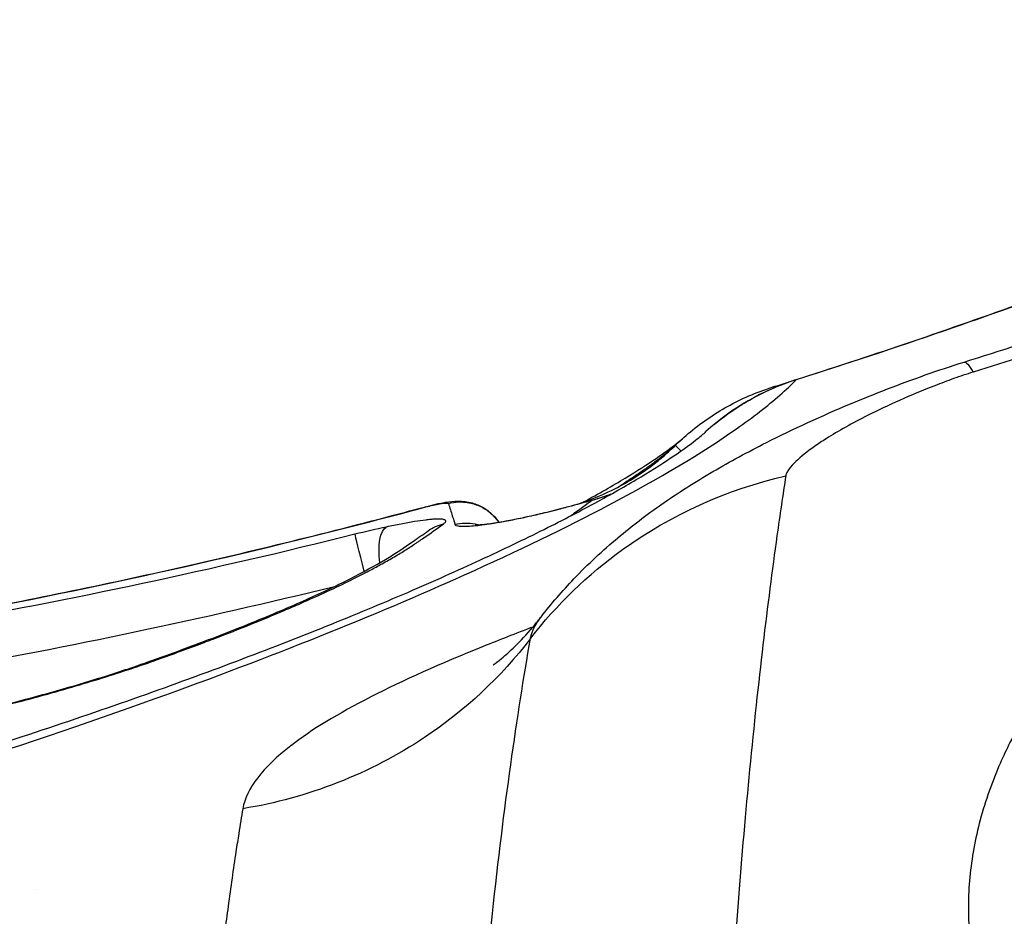
# Model space of a CAD drawing. Units: millimetres. Extents: x 2861 to 20057, y 1423 to 4316.
# Drawn here: x 17533 to 17619, y 3219 to 3297 of the extents above; entities that cross this region are included whole.
import ezdxf

# ---------------------------------------------------------------- set-up
doc = ezdxf.new("R2010")
doc.units = ezdxf.units.MM
doc.styles.get("Standard").update_dxf_attribs({"font": 'arial.ttf'})
doc.dimstyles.new('ISO-25', dxfattribs={"dimtxt": 2.5, "dimasz": 2.5, "dimexe": 1.25, "dimexo": 0.625, "dimtad": 1, "dimtxsty": 'Standard', "dimcen": 2.5, "dimadec": 0, "dimazin": 0, "dimtfac": 1, "dimtmove": 0, "dimatfit": 3, "dimfxl": 1, "dimarcsym": 0})

# ---------------------------------------------------------------- blocks, each defined once
blk = doc.blocks.new('*D5')
at = {"color": 0, "lineweight": -2, "transparency": 16777216}
for p, q in [((17432.302, 3956.046), (17381.052, 3956.046)), ((17382.302, 3856.046), (17382.302, 1608.017)), ((17432.302, 1508.017), (17381.052, 1508.017))]:
    blk.add_line(p, q, dxfattribs=at)
at = {"color": 0, "transparency": 16777216}
for points in [[(17365.635, 3856.046), (17398.968, 3856.046), (17382.302, 3956.046)], [(17365.635, 1608.017), (17398.968, 1608.017), (17382.302, 1508.017)]]:
    blk.add_solid(points, dxfattribs=at)
at = {"layer": 'Defpoints', "color": 0, "transparency": 16777216}
for p in [(18635.494, 3956.046), (17382.302, 1508.017), (19012.728, 1508.017)]:
    blk.add_point(p, dxfattribs=at)
at = {"color": 0, "transparency": 16777216, "insert": (17230.187, 2732.031), "char_height": 200, "attachment_point": 5, "rotation": 90}
blk.add_mtext('245', dxfattribs=at)
blk = doc.blocks.new('*D6')
at = {"color": 0, "lineweight": -2, "transparency": 16777216}
for p, q in [((17427.608, 3954.835), (17427.608, 4006.085)), ((19687.623, 3954.835), (19687.623, 4006.085)), ((17527.608, 4004.835), (19587.623, 4004.835))]:
    blk.add_line(p, q, dxfattribs=at)
at = {"color": 0, "transparency": 16777216}
for points in [[(17527.608, 4021.502), (17527.608, 3988.169), (17427.608, 4004.835)], [(19587.623, 4021.502), (19587.623, 3988.169), (19687.623, 4004.835)]]:
    blk.add_solid(points, dxfattribs=at)
at = {"layer": 'Defpoints', "color": 0, "transparency": 16777216}
for p in [(19687.623, 4004.835), (19687.623, 2789.728), (17427.608, 2782.409)]:
    blk.add_point(p, dxfattribs=at)
at = {"color": 0, "transparency": 16777216, "insert": (18557.615, 4156.95), "char_height": 200, "attachment_point": 5}
blk.add_mtext('225', dxfattribs=at)
blk = doc.blocks.new('*D21')
at = {"color": 0, "lineweight": -2, "transparency": 16777216}
for p, q in [((19827.08, 3240.634), (19878.33, 3240.634)), ((19877.08, 1588.05), (19877.08, 3160.634)), ((19827.08, 1508.05), (19878.33, 1508.05))]:
    blk.add_line(p, q, dxfattribs=at)
at = {"color": 0, "transparency": 16777216}
for points in [[(19863.747, 3160.634), (19890.413, 3160.634), (19877.08, 3240.634)], [(19863.747, 1588.05), (19890.413, 1588.05), (19877.08, 1508.05)]]:
    blk.add_solid(points, dxfattribs=at)
at = {"layer": 'Defpoints', "color": 0, "transparency": 16777216}
for p in [(17412.097, 3240.634), (19877.08, 3240.634), (17895.863, 1508.05)]:
    blk.add_point(p, dxfattribs=at)
at = {"color": 0, "transparency": 16777216, "insert": (19978.349, 2374.342), "char_height": 120, "attachment_point": 5, "rotation": 90}
blk.add_mtext('175', dxfattribs=at)

msp = doc.modelspace()

# ---------------------------------------------------------------- linework, layer by layer
at = {"extrusion": (2.22045e-16, 1, -2.22045e-16)}
for p, q in [((17577.893, 3243.915), (17577.893, 3243.916)), ((17572.286, 3241.694), (17572.286, 3241.694)), ((17573.32, 3238.031), (17573.321, 3238.028)), ((17534.778, 3221.098), (17534.778, 3221.098))]:
    msp.add_line(p, q, dxfattribs=at)
at = {"extrusion": (-3.69779e-32, -2.22045e-16, -1)}
msp.add_ellipse((17441.599, 3769.703), major_axis=(138.778, -515.452), ratio=0.999997, start_param=-0.005533, end_param=-0.001578, dxfattribs=at)
at = {"extrusion": (-5.54668e-32, -2.22045e-16, -1)}
msp.add_ellipse((17566.275, 3248.855), major_axis=(-0.839, 3.911), ratio=0.35151, start_param=-1.305633, end_param=-0.111419, dxfattribs=at)
at = {"extrusion": (-7.39557e-32, -2.22045e-16, -1)}
for centre, major_axis, ratio, end_param in [((17571.273, 3249.125), (-2.324, 3.256), 0.961589, 0.3802), ((17549.994, 3238.682), (-1.402, 3.746), 0.846454, 0.208081)]:
    msp.add_ellipse(centre, major_axis=major_axis, ratio=ratio, start_param=0, end_param=end_param, dxfattribs=at)
msp.add_ellipse((17563.534, 3248.215), major_axis=(-0.973, 3.88), ratio=0.000015, start_param=-1.407763, end_param=-0.102695)
at = {"extrusion": (-1.10934e-31, -2.22045e-16, -1)}
msp.add_ellipse((17546.017, 3237.231), major_axis=(-1.34, 3.769), ratio=0.822935, start_param=0, end_param=0.204564, dxfattribs=at)
for points, knots in [([(17601.021, 3265.568), (17604.198, 3266.576), (17607.366, 3267.614), (17617.053, 3270.891), (17623.54, 3273.23), (17636.402, 3278.157), (17642.781, 3280.746), (17655.418, 3286.171), (17661.679, 3289.007), (17674.079, 3294.923), (17680.221, 3298.004), (17692.375, 3304.405), (17698.39, 3307.727), (17710.263, 3314.598), (17716.126, 3318.148), (17727.693, 3325.471), (17733.4, 3329.246), (17744.661, 3337.019), (17750.217, 3341.02), (17761.173, 3349.242), (17766.575, 3353.467), (17777.185, 3362.113), (17782.396, 3366.535), (17792.643, 3375.586), (17797.68, 3380.217), (17807.567, 3389.675), (17812.418, 3394.504), (17821.924, 3404.351), (17826.58, 3409.371), (17835.672, 3419.576), (17840.111, 3424.762), (17848.791, 3435.319), (17853.032, 3440.692), (17861.288, 3451.593), (17865.305, 3457.121), (17873.12, 3468.34), (17876.921, 3474.032), (17884.299, 3485.57), (17887.877, 3491.42), (17894.794, 3503.249), (17898.134, 3509.232), (17904.574, 3521.323), (17907.675, 3527.435), (17913.636, 3539.782), (17916.496, 3546.021), (17921.971, 3558.611), (17924.587, 3564.965), (17929.574, 3577.79), (17931.944, 3584.263), (17936.324, 3597.003), (17938.345, 3603.27), (17940.248, 3609.571)], [0.000002, 0.000002, 0.000002, 0.000002, 10.000437, 10.000437, 30.678385, 30.678385, 51.322062, 51.322062, 71.934365, 71.934365, 92.540729, 92.540729, 113.144046, 113.144046, 133.695859, 133.695859, 154.216147, 154.216147, 174.746674, 174.746674, 195.310804, 195.310804, 215.806425, 215.806425, 236.32579, 236.32579, 256.854031, 256.854031, 277.385443, 277.385443, 297.857587, 297.857587, 318.385338, 318.385338, 338.879146, 338.879146, 359.403546, 359.403546, 379.96576, 379.96576, 400.513388, 400.513388, 421.064628, 421.064628, 441.645936, 441.645936, 462.253097, 462.253097, 482.924863, 482.924863, 502.670637, 502.670637, 502.670637, 502.670637]), ([(17940.272, 3609.563), (17938.993, 3605.322), (17937.659, 3601.092), (17936.27, 3596.876), (17930.203, 3578.469), (17923.072, 3560.316), (17914.94, 3542.593), (17914.693, 3542.054), (17914.444, 3541.515), (17914.195, 3540.976), (17908.352, 3528.358), (17901.994, 3515.962), (17895.154, 3503.852), (17892.953, 3499.956), (17890.703, 3496.089), (17888.403, 3492.254), (17884.773, 3486.202), (17881.024, 3480.229), (17877.154, 3474.338), (17862.465, 3451.976), (17846.184, 3430.939), (17828.266, 3411.164), (17826.85, 3409.601), (17825.423, 3408.047), (17823.987, 3406.501), (17817.285, 3399.287), (17810.369, 3392.259), (17803.256, 3385.434), (17789.214, 3371.959), (17774.405, 3359.278), (17758.973, 3347.512), (17755.381, 3344.773), (17751.754, 3342.081), (17748.098, 3339.442), (17731.459, 3327.428), (17714.081, 3316.389), (17696.04, 3306.399), (17691.367, 3303.811), (17686.653, 3301.296), (17681.9, 3298.852), (17668.421, 3291.922), (17654.634, 3285.581), (17640.617, 3279.862), (17637.097, 3278.425), (17633.562, 3277.028), (17630.014, 3275.67), (17628.447, 3275.07), (17626.877, 3274.478), (17625.306, 3273.893), (17621.538, 3272.493), (17617.756, 3271.137), (17613.962, 3269.825), (17609.666, 3268.34), (17605.355, 3266.912), (17601.029, 3265.542)], [0, 0, 0, 0, 0.026552, 0.026552, 0.026552, 0.142478, 0.142478, 0.142478, 0.146006, 0.146006, 0.146006, 0.228672, 0.228672, 0.228672, 0.255269, 0.255269, 0.255269, 0.297239, 0.297239, 0.297239, 0.456566, 0.456566, 0.456566, 0.469161, 0.469161, 0.469161, 0.527926, 0.527926, 0.527926, 0.643944, 0.643944, 0.643944, 0.670953, 0.670953, 0.670953, 0.793895, 0.793895, 0.793895, 0.825746, 0.825746, 0.825746, 0.916076, 0.916076, 0.916076, 0.938766, 0.938766, 0.938766, 0.948786, 0.948786, 0.948786, 0.972805, 0.972805, 0.972805, 1, 1, 1, 1]), ([(17615.67, 3267.095), (17618.848, 3268.085), (17622.017, 3269.103), (17631.993, 3272.404), (17638.768, 3274.791), (17652.105, 3279.791), (17658.672, 3282.401), (17668.316, 3286.466), (17671.438, 3287.819), (17674.547, 3289.203)], [0, 0, 0, 0, 10.000367, 10.000367, 31.572454, 31.572454, 52.789794, 52.789794, 63.008125, 63.008125, 63.008125, 63.008125]), ([(17578.783, 3244.858), (17579.688, 3246.022), (17580.645, 3247.129), (17582.88, 3249.476), (17584.169, 3250.672), (17586.694, 3252.794), (17587.962, 3253.759), (17590.74, 3255.7), (17592.231, 3256.639), (17595.28, 3258.426), (17596.838, 3259.269), (17600.796, 3261.27), (17603.246, 3262.393), (17607.892, 3264.34), (17610.059, 3265.183), (17613.395, 3266.359), (17614.529, 3266.739), (17615.671, 3267.095)], [0, 0, 0, 0, 4.481426, 4.481426, 9.924242, 9.924242, 14.970421, 14.970421, 20.941046, 20.941046, 26.852407, 26.852407, 35.652981, 35.652981, 42.778631, 42.778631, 46.367356, 46.367356, 46.367356, 46.367356]), ([(17616.448, 3266.216), (17616.161, 3266.126), (17615.592, 3265.94), (17614.467, 3265.549), (17612.558, 3264.833), (17609.999, 3263.76), (17606.737, 3262.212), (17604.299, 3260.853), (17602.275, 3259.509), (17601.156, 3258.626), (17600.472, 3257.876), (17600.243, 3257.518), (17600.178, 3257.371), (17600.144, 3257.275), (17600.131, 3257.227), (17600.124, 3257.181)], [-1, -1, -1, -1, -0.964286, -0.928571, -0.857143, -0.714286, -0.571429, -0.357143, -0.285714, -0.142857, -0.071429, -0.035714, -0.017857, -0.017857, 0, 0, 0, 0]), ([(17461.144, 3214.263), (17468.235, 3215.81), (17479.221, 3218.336), (17493.685, 3221.979), (17516.122, 3228.012), (17533.127, 3233.425), (17550.217, 3239.573), (17559.777, 3243.204), (17568.214, 3246.78), (17576.773, 3250.624), (17580.975, 3252.663), (17589.117, 3256.96), (17592.855, 3259.191), (17597.27, 3262.287), (17598.537, 3263.269), (17600.13, 3264.666), (17600.601, 3265.107), (17601.029, 3265.542)], [0, 0, 0, 0, 0.099068, 0.1567866, 0.2145051, 0.4453793, 0.4453793, 0.5429455, 0.6405116, 0.6405116, 0.7575423, 0.7575423, 0.8985437, 0.8985437, 0.9673782, 0.9673782, 1, 1, 1, 1]), ([(17593.903, 3261.67), (17594.657, 3262.296), (17595.455, 3262.871), (17597.46, 3264.115), (17598.711, 3264.731), (17600.339, 3265.343), (17600.679, 3265.461), (17601.02, 3265.57)], [1.23614, 1.23614, 1.23614, 1.23614, 4.170633, 4.170633, 8.313875, 8.313875, 9.390126, 9.390126, 9.390126, 9.390126]), ([(17591.231, 3260.514), (17592.265, 3261.435), (17593.393, 3262.259), (17595.784, 3263.668), (17597.058, 3264.258), (17598.579, 3264.787), (17598.789, 3264.856), (17598.999, 3264.921)], [0, 0, 0, 0, 4.153717, 4.153717, 8.324343, 8.324343, 8.985427, 8.985427, 8.985427, 8.985427]), ([(17460.805, 3215.173), (17463.934, 3215.84), (17467.038, 3216.518), (17474.08, 3218.095), (17478, 3219.001), (17485.717, 3220.847), (17489.519, 3221.786), (17497.01, 3223.7), (17500.702, 3224.675), (17507.914, 3226.646), (17511.44, 3227.642), (17518.356, 3229.661), (17521.75, 3230.684), (17528.363, 3232.743), (17531.586, 3233.779), (17537.828, 3235.851), (17540.849, 3236.888), (17546.701, 3238.959), (17549.531, 3239.994), (17554.958, 3242.041), (17557.559, 3243.054), (17562.529, 3245.055), (17564.903, 3246.042), (17569.388, 3247.972), (17571.506, 3248.917), (17575.47, 3250.748), (17577.323, 3251.638), (17580.736, 3253.341), (17582.304, 3254.158), (17585.128, 3255.696), (17586.393, 3256.42), (17588.602, 3257.748), (17589.557, 3258.358), (17591.131, 3259.425), (17591.767, 3259.888), (17592.66, 3260.587), (17592.965, 3260.847), (17593.16, 3261.025)], [0.021948, 0.021948, 0.021948, 0.021948, 10.002911, 10.002911, 22.876908, 22.876908, 35.726694, 35.726694, 48.638136, 48.638136, 61.461776, 61.461776, 74.370498, 74.370498, 87.275113, 87.275113, 100.109803, 100.109803, 112.948811, 112.948811, 125.678024, 125.678024, 138.344179, 138.344179, 150.858345, 150.858345, 163.194435, 163.194435, 175.270136, 175.270136, 186.975074, 186.975074, 198.217278, 198.217278, 208.839936, 208.839936, 217.651967, 217.651967, 217.651967, 217.651967]), ([(17582.438, 3254.872), (17582.454, 3254.88), (17582.469, 3254.889), (17583.826, 3255.626), (17585.044, 3256.323), (17587.157, 3257.596), (17588.064, 3258.178), (17589.546, 3259.187), (17590.137, 3259.623), (17590.863, 3260.196), (17591.09, 3260.388), (17591.237, 3260.518)], [174.238593, 174.238593, 174.238593, 174.238593, 174.37216, 174.37216, 185.950707, 185.950707, 197.073923, 197.073923, 207.577833, 207.577833, 214.304165, 214.304165, 214.304165, 214.304165]), ([(17590.499, 3259.829), (17590.669, 3259.996), (17590.837, 3260.156), (17591.08, 3260.378), (17591.156, 3260.446), (17591.231, 3260.513)], [-1, -1, -1, -1, -0.94361425, -0.94361425, -0.91798553, -0.91798553, -0.91798553, -0.91798553]), ([(17590.499, 3259.829), (17590.436, 3259.774), (17590.373, 3259.719), (17590.146, 3259.524), (17589.978, 3259.383), (17589.805, 3259.241), (17589.781, 3259.221), (17589.751, 3259.197), (17589.682, 3259.141), (17589.642, 3259.108), (17589.552, 3259.036), (17589.501, 3258.995), (17589.391, 3258.907), (17589.332, 3258.861), (17589.268, 3258.811), (17589.188, 3258.748), (17589.113, 3258.689), (17588.971, 3258.58), (17588.905, 3258.529), (17588.782, 3258.436), (17588.725, 3258.393), (17588.641, 3258.33), (17588.61, 3258.307), (17588.581, 3258.285), (17588.484, 3258.213), (17588.38, 3258.136), (17588.157, 3257.973), (17588.039, 3257.887), (17587.785, 3257.705), (17587.65, 3257.61), (17587.364, 3257.41), (17587.213, 3257.305), (17586.926, 3257.109), (17586.795, 3257.02), (17586.657, 3256.928), (17586.345, 3256.718), (17586.027, 3256.51), (17585.705, 3256.303)], [0, 0, 0, 0, 0.0088421, 0.0088421, 0.03125, 0.03125, 0.03125, 0.0351974, 0.0351974, 0.0391468, 0.0391468, 0.0431002, 0.0431002, 0.046875, 0.046875, 0.046875, 0.0511571, 0.0511571, 0.0554442, 0.0554442, 0.0597372, 0.0597372, 0.0625, 0.0625, 0.0625, 0.0690322, 0.0690322, 0.0755664, 0.0755664, 0.0820996, 0.0820996, 0.0886272, 0.0886272, 0.09375, 0.09375, 0.09375, 0.104511, 0.104511, 0.104511, 0.104511]), ([(17590.985, 3259.333), (17590.912, 3259.407), (17590.636, 3259.689), (17590.505, 3259.823), (17590.499, 3259.829)], [0.6250388, 0.6250388, 0.6250388, 0.6250388, 0.7142857, 1, 1, 1, 1]), ([(17581.603, 3254.606), (17582.765, 3254.949), (17583.9, 3255.396), (17586.23, 3256.545), (17587.422, 3257.283), (17588.864, 3258.382), (17589.194, 3258.65), (17589.515, 3258.927)], [0.4403, 0.4403, 0.4403, 0.4403, 4.070673, 4.070673, 8.236698, 8.236698, 9.509959, 9.509959, 9.509959, 9.509959]), ([(17577.866, 3242.979), (17580.134, 3245.926), (17582.849, 3248.552), (17585.902, 3250.744), (17590.123, 3253.775), (17594.989, 3255.979), (17600.124, 3257.181)], [0, 0, 0, 0, 0.4197169, 0.4197169, 0.4197169, 1, 1, 1, 1]), ([(17600.124, 3257.181), (17599.867, 3255.512), (17599.609, 3253.765), (17599.353, 3251.937), (17598.525, 3246.026), (17597.714, 3239.264), (17596.971, 3231.565), (17596.266, 3224.262), (17595.625, 3216.115), (17595.067, 3207.141), (17594.51, 3198.166), (17594.034, 3188.367), (17593.655, 3177.657), (17592.933, 3157.19), (17592.555, 3133.553), (17592.557, 3107.34), (17592.557, 3093.939), (17592.653, 3079.9), (17592.842, 3065.321), (17592.937, 3058.031), (17593.055, 3050.607), (17593.196, 3043.028), (17593.329, 3035.965), (17593.481, 3028.766), (17593.655, 3021.448), (17593.667, 3020.915), (17593.68, 3020.381), (17593.693, 3019.846), (17593.882, 3011.977), (17594.094, 3003.972), (17594.329, 2995.848), (17595.031, 2971.475), (17595.931, 2946.018), (17596.974, 2919.968), (17597.72, 2901.338), (17598.531, 2882.428), (17599.357, 2863.438), (17599.614, 2857.536), (17599.872, 2851.625), (17600.129, 2845.715)], [-1, -1, -1, -1, -0.969151, -0.969151, -0.969151, -0.869436, -0.869436, -0.869436, -0.774853, -0.774853, -0.774853, -0.680269, -0.680269, -0.680269, -0.499521, -0.499521, -0.499521, -0.407118, -0.407118, -0.407118, -0.360918, -0.360918, -0.360918, -0.317857, -0.317857, -0.317857, -0.314718, -0.314718, -0.314718, -0.268518, -0.268518, -0.268518, -0.129923, -0.129923, -0.129923, -0.030806, -0.030806, -0.030806, 0, 0, 0, 0]), ([(17583.227, 3255.027), (17583.132, 3254.953), (17583.035, 3254.878), (17582.937, 3254.803), (17582.913, 3254.785), (17582.888, 3254.766), (17582.863, 3254.747), (17582.562, 3254.518), (17582.245, 3254.287), (17581.914, 3254.054), (17581.745, 3253.934), (17581.571, 3253.814), (17581.394, 3253.693)], [0.00000001, 0.00000001, 0.00000001, 0.00000001, 0.00687459, 0.00687459, 0.00687459, 0.00858993, 0.00858993, 0.00858993, 0.02957591, 0.02957591, 0.02957591, 0.04032827, 0.04032827, 0.04032827, 0.04032827]), ([(17583.221, 3255.049), (17583.221, 3255.049), (17583.222, 3255.049), (17583.222, 3255.049), (17583.223, 3255.049), (17583.225, 3255.05), (17583.226, 3255.05), (17583.232, 3255.052), (17583.237, 3255.053), (17583.254, 3255.058), (17583.266, 3255.061), (17583.403, 3255.099), (17583.528, 3255.135), (17583.985, 3255.272), (17584.316, 3255.38), (17584.745, 3255.532), (17584.847, 3255.569), (17584.948, 3255.607)], [0, 0, 0, 0, 0.000488, 0.000488, 0.002441, 0.002441, 0.006348, 0.006348, 0.021973, 0.021973, 0.058578, 0.058578, 0.449052, 0.449052, 1.490582, 1.490582, 1.815278, 1.815278, 1.815278, 1.815278]), ([(17474.543, 3237.954), (17477.865, 3238.229), (17481.185, 3238.534), (17491.245, 3239.568), (17497.976, 3240.404), (17511.53, 3242.33), (17518.354, 3243.431), (17532.007, 3245.913), (17538.838, 3247.294), (17552.433, 3250.32), (17559.199, 3251.963), (17566.862, 3253.982), (17567.795, 3254.23), (17568.726, 3254.481)], [0, 0, 0, 0, 10.000438, 10.000438, 30.341277, 30.341277, 51.06931, 51.06931, 71.971374, 71.971374, 92.851647, 92.851647, 95.745532, 95.745532, 95.745532, 95.745532]), ([(17518.274, 3243.452), (17531.471, 3245.668), (17544.591, 3248.388), (17557.581, 3251.586), (17561.31, 3252.504), (17565.027, 3253.461), (17568.732, 3254.457)], [-1, -1, -1, -1, -0.223001, -0.223001, -0.223001, 0, 0, 0, 0]), ([(17568.726, 3254.482), (17569.019, 3254.561), (17569.317, 3254.634), (17569.9, 3254.764), (17570.189, 3254.821), (17570.827, 3254.923), (17571.171, 3254.963), (17571.942, 3254.968), (17572.372, 3254.921), (17573.118, 3254.713), (17573.445, 3254.577), (17574.108, 3254.193), (17574.439, 3253.923), (17574.854, 3253.462), (17574.98, 3253.299), (17575.093, 3253.129)], [0, 0, 0, 0, 0.911893, 0.911893, 1.874306, 1.874306, 3.159829, 3.159829, 4.470957, 4.470957, 5.525945, 5.525945, 6.781092, 6.781092, 7.393134, 7.393134, 7.393134, 7.393134]), ([(17568.732, 3254.457), (17569.164, 3254.573), (17569.889, 3254.738), (17570.556, 3254.819), (17570.706, 3254.79), (17570.716, 3254.758)], [0, 0, 0, 0, 0.428571, 0.714286, 1, 1, 1, 1]), ([(17570.716, 3254.758), (17571.29, 3254.914), (17571.898, 3254.933), (17572.481, 3254.828), (17573.064, 3254.723), (17573.627, 3254.492), (17574.108, 3254.148), (17574.494, 3253.871), (17574.827, 3253.523), (17575.09, 3253.128)], [0, 0, 0, 0, 0.2857143, 0.2857143, 0.2857143, 0.5714286, 0.5714286, 0.5714286, 0.8006035, 0.8006035, 0.8006035, 0.8006035]), ([(17581.19, 3254.471), (17580.563, 3254.301), (17579.936, 3254.14), (17579.311, 3253.987), (17578.777, 3253.856), (17578.255, 3253.735), (17577.746, 3253.622), (17577.66, 3253.602), (17577.575, 3253.584), (17577.49, 3253.565), (17577.025, 3253.464), (17576.577, 3253.371), (17576.145, 3253.287), (17576.029, 3253.264), (17575.914, 3253.242), (17575.801, 3253.221), (17575.409, 3253.147), (17575.037, 3253.082), (17574.686, 3253.024), (17574.557, 3253.003), (17574.431, 3252.983), (17574.307, 3252.965), (17573.987, 3252.916), (17573.69, 3252.875), (17573.416, 3252.843), (17573.297, 3252.828), (17573.181, 3252.816), (17573.071, 3252.804), (17572.819, 3252.779), (17572.592, 3252.762), (17572.391, 3252.753), (17572.301, 3252.748), (17572.216, 3252.746), (17572.136, 3252.745), (17571.955, 3252.743), (17571.801, 3252.749), (17571.676, 3252.763), (17571.623, 3252.769), (17571.575, 3252.776), (17571.532, 3252.785), (17571.428, 3252.807), (17571.356, 3252.838), (17571.316, 3252.877), (17571.301, 3252.892), (17571.291, 3252.908), (17571.286, 3252.926)], [-1, -1, -1, -1, -0.875, -0.875, -0.875, -0.768036, -0.768036, -0.768036, -0.75, -0.75, -0.75, -0.651413, -0.651413, -0.651413, -0.625, -0.625, -0.625, -0.533573, -0.533573, -0.533573, -0.5, -0.5, -0.5, -0.41298, -0.41298, -0.41298, -0.375, -0.375, -0.375, -0.288423, -0.288423, -0.288423, -0.25, -0.25, -0.25, -0.162356, -0.162356, -0.162356, -0.125, -0.125, -0.125, -0.034691, -0.034691, -0.034691, 0, 0, 0, 0]), ([(17573.031, 3252.889), (17573.031, 3252.889), (17573.043, 3252.889), (17573.115, 3252.889), (17573.212, 3252.892), (17573.527, 3252.915), (17573.78, 3252.94), (17574.473, 3253.028), (17574.957, 3253.103), (17576.12, 3253.307), (17576.833, 3253.448), (17578.373, 3253.783), (17579.219, 3253.983), (17580.44, 3254.294), (17580.813, 3254.392), (17581.185, 3254.493)], [5.941335, 5.941335, 5.941335, 5.941335, 6.441615, 6.441615, 7.557522, 7.557522, 9.164446, 9.164446, 11.303267, 11.303267, 13.832339, 13.832339, 16.486931, 16.486931, 17.642168, 17.642168, 17.642168, 17.642168]), ([(17570.277, 3252.977), (17570.386, 3253.055), (17570.451, 3253.124), (17570.495, 3253.239), (17570.473, 3253.286), (17570.345, 3253.356), (17570.237, 3253.38), (17569.94, 3253.404), (17569.753, 3253.403), (17569.411, 3253.385), (17569.287, 3253.376), (17569.021, 3253.351), (17568.88, 3253.336), (17568.433, 3253.282), (17568.103, 3253.235), (17567.559, 3253.147), (17567.369, 3253.115), (17566.981, 3253.046), (17566.782, 3253.01), (17566.169, 3252.892), (17565.74, 3252.805), (17565.289, 3252.709)], [0, 0, 0, 0, 0.125, 0.125, 0.25, 0.25, 0.375, 0.375, 0.5, 0.5, 0.5625, 0.5625, 0.625, 0.625, 0.75, 0.75, 0.8125, 0.8125, 0.875, 0.875, 1, 1, 1, 1]), ([(17549.277, 3242.592), (17549.631, 3242.725), (17549.98, 3242.858), (17550.326, 3242.99), (17552.508, 3243.824), (17554.528, 3244.637), (17556.39, 3245.427), (17556.875, 3245.633), (17557.349, 3245.838), (17557.813, 3246.041), (17559.41, 3246.74), (17560.878, 3247.422), (17562.218, 3248.086), (17562.707, 3248.328), (17563.179, 3248.568), (17563.634, 3248.806), (17563.984, 3248.989), (17564.323, 3249.17), (17564.653, 3249.351), (17565.031, 3249.558), (17565.397, 3249.763), (17565.748, 3249.967), (17566.1, 3250.171), (17566.438, 3250.374), (17566.763, 3250.575), (17566.926, 3250.675), (17567.085, 3250.775), (17567.239, 3250.874), (17567.394, 3250.974), (17567.544, 3251.073), (17567.691, 3251.171), (17567.761, 3251.218), (17567.831, 3251.265), (17567.9, 3251.312), (17567.976, 3251.364), (17568.052, 3251.416), (17568.127, 3251.467), (17568.271, 3251.566), (17568.415, 3251.665), (17568.559, 3251.764), (17569.133, 3252.162), (17569.707, 3252.565), (17570.277, 3252.977)], [0, 0, 0, 0, 0.03419, 0.03419, 0.03419, 0.25, 0.25, 0.25, 0.306271, 0.306271, 0.306271, 0.5, 0.5, 0.5, 0.570648, 0.570648, 0.570648, 0.625, 0.625, 0.625, 0.6875, 0.6875, 0.6875, 0.75, 0.75, 0.75, 0.78125, 0.78125, 0.78125, 0.8125, 0.8125, 0.8125, 0.8274, 0.8274, 0.8274, 0.84375, 0.84375, 0.84375, 0.875, 0.875, 0.875, 1, 1, 1, 1]), ([(17571.286, 3252.926), (17571.857, 3253.073), (17572.459, 3253.086), (17573.037, 3252.976), (17573.149, 3252.955), (17573.261, 3252.929), (17573.371, 3252.898)], [-1, -1, -1, -1, -0.7142857, -0.7142857, -0.7142857, -0.6587095, -0.6587095, -0.6587095, -0.6587095]), ([(17562.566, 3252.074), (17550.248, 3248.988), (17537.854, 3246.341), (17519.146, 3243.044), (17512.891, 3242.057), (17503.476, 3240.742), (17500.333, 3240.331), (17494.037, 3239.563), (17490.884, 3239.205), (17487.729, 3238.877)], [0, 0, 0, 0, 0.5, 0.5, 0.75, 0.75, 0.875, 0.875, 1, 1, 1, 1]), ([(17548.592, 3242.428), (17550.234, 3243.043), (17551.794, 3243.648), (17554.994, 3244.937), (17556.602, 3245.618), (17559.542, 3246.93), (17560.88, 3247.563), (17563.266, 3248.77), (17564.317, 3249.345), (17566.129, 3250.424), (17566.853, 3250.919), (17568.093, 3251.775), (17568.523, 3252.076), (17568.95, 3252.38)], [0, 0, 0, 0, 10.004191, 10.004191, 21.7462, 21.7462, 33.350493, 33.350493, 44.753605, 44.753605, 55.90087, 55.90087, 61.871166, 61.871166, 61.871166, 61.871166]), ([(17488.142, 3234.903), (17491.323, 3235.233), (17494.498, 3235.594), (17500.84, 3236.369), (17504.006, 3236.784), (17513.49, 3238.11), (17519.793, 3239.106), (17537.716, 3242.269), (17549.288, 3244.712), (17560.793, 3247.535)], [0, 0, 0, 0, 0.125, 0.125, 0.25, 0.25, 0.5, 0.5, 0.9631956, 0.9631956, 0.9631956, 0.9631956]), ([(17574.617, 3240.686), (17574.617, 3240.686), (17574.641, 3240.702), (17574.795, 3240.812), (17575.021, 3240.977), (17575.663, 3241.511), (17576.063, 3241.863), (17576.987, 3242.767), (17577.519, 3243.329), (17578.287, 3244.235), (17578.506, 3244.503), (17578.726, 3244.784)], [64.960358, 64.960358, 64.960358, 64.960358, 66.939333, 66.939333, 71.288165, 71.288165, 75.373114, 75.373114, 79.596923, 79.596923, 81.241234, 81.241234, 81.241234, 81.241234]), ([(17577.866, 3242.979), (17577.883, 3243.081), (17577.906, 3243.182), (17577.963, 3243.386), (17577.998, 3243.488), (17578.077, 3243.692), (17578.122, 3243.794), (17578.222, 3243.999), (17578.277, 3244.101), (17578.397, 3244.306), (17578.463, 3244.409), (17578.601, 3244.614), (17578.675, 3244.716), (17578.765, 3244.833), (17578.778, 3244.85), (17578.791, 3244.867)], [0, 0, 0, 0, 0.01412159, 0.01412159, 0.02845414, 0.02845414, 0.043008, 0.043008, 0.05779388, 0.05779388, 0.07303264, 0.07303264, 0.08844026, 0.08844026, 0.0910704, 0.0910704, 0.0910704, 0.0910704]), ([(17578.074, 3243.984), (17576.573, 3243.413), (17575.127, 3242.849), (17566.343, 3239.301), (17556.747, 3234.531), (17553.085, 3229.911), (17552.788, 3228.146)], [0.4132285, 0.4132285, 0.4132285, 0.4132285, 0.4725254, 0.4725254, 0.7890101, 1, 1, 1, 1]), ([(17577.866, 3242.979), (17575.305, 3239.642), (17567.998, 3232.814), (17558.466, 3229.074), (17552.788, 3228.146)], [0, 0, 0, 0, 0.4285714, 1, 1, 1, 1]), ([(17577.87, 2840.504), (17576.693, 2864.402), (17575.557, 2887.812), (17573.03, 2945.269), (17570.603, 3011.744), (17569.804, 3069.891), (17569.8, 3122.173), (17570.195, 3145.452), (17571.772, 3186.762), (17572.999, 3204.542), (17575.553, 3228.33), (17576.689, 3236.292), (17577.866, 3242.979)], [0, 0, 0, 0, 0.1237371, 0.1237371, 0.3118692, 0.5000012, 0.5000012, 0.6846972, 0.6846972, 0.8762632, 0.8762632, 1, 1, 1, 1]), ([(17490.81, 3231.589), (17491.324, 3231.569), (17491.862, 3231.557), (17492.988, 3231.546), (17493.568, 3231.548), (17495.355, 3231.573), (17496.607, 3231.617), (17498.243, 3231.703), (17498.574, 3231.722), (17499.236, 3231.763), (17499.568, 3231.785), (17500.568, 3231.855), (17501.237, 3231.906), (17503.255, 3232.078), (17504.613, 3232.212), (17506.665, 3232.442), (17507.351, 3232.524), (17508.709, 3232.693), (17509.383, 3232.781), (17511.395, 3233.055), (17512.721, 3233.25), (17514.688, 3233.561), (17515.341, 3233.668), (17516.638, 3233.886), (17517.285, 3233.999), (17519.205, 3234.342), (17520.452, 3234.577), (17524.111, 3235.302), (17526.439, 3235.809), (17529.226, 3236.464), (17529.777, 3236.597), (17530.868, 3236.863), (17531.408, 3236.998), (17532.999, 3237.401), (17534.023, 3237.671), (17536.995, 3238.479), (17538.841, 3239.019), (17542.279, 3240.09), (17543.872, 3240.622), (17545.335, 3241.145)], [0, 0, 0, 0, 0.03125, 0.03125, 0.0625, 0.0625, 0.125, 0.125, 0.140625, 0.140625, 0.15625, 0.15625, 0.1875, 0.1875, 0.25, 0.25, 0.28125, 0.28125, 0.3125, 0.3125, 0.375, 0.375, 0.40625, 0.40625, 0.4375, 0.4375, 0.5, 0.5, 0.625, 0.625, 0.65625, 0.65625, 0.6875, 0.6875, 0.75, 0.75, 0.875, 0.875, 1, 1, 1, 1]), ([(17491.324, 3231.644), (17492.176, 3231.613), (17493.127, 3231.602), (17495.173, 3231.623), (17496.282, 3231.656), (17498.635, 3231.767), (17499.893, 3231.847), (17502.534, 3232.055), (17503.93, 3232.187), (17506.836, 3232.5), (17508.355, 3232.686), (17511.491, 3233.11), (17513.114, 3233.352), (17516.43, 3233.889), (17518.125, 3234.188), (17521.548, 3234.834), (17523.277, 3235.185), (17526.724, 3235.929), (17528.441, 3236.325), (17531.814, 3237.148), (17533.469, 3237.577), (17536.669, 3238.453), (17538.212, 3238.902), (17541.135, 3239.799), (17542.515, 3240.249), (17544.087, 3240.792), (17544.385, 3240.896), (17544.677, 3241)], [0, 0, 0, 0, 3.577847, 3.577847, 7.25003, 7.25003, 11.141447, 11.141447, 15.34106, 15.34106, 19.912759, 19.912759, 24.905703, 24.905703, 30.332068, 30.332068, 36.181633, 36.181633, 42.418985, 42.418985, 48.988813, 48.988813, 55.822121, 55.822121, 62.819476, 62.819476, 64.498791, 64.498791, 64.498791, 64.498791]), ([(17621.038, 3236.457), (17621.013, 3236.415), (17620.989, 3236.374), (17620.499, 3235.528), (17620.066, 3234.723), (17619.362, 3233.31), (17619.078, 3232.702), (17618.812, 3232.093), (17618.46, 3231.286), (17618.141, 3230.478), (17617.56, 3228.839), (17617.301, 3228.007), (17616.854, 3226.342), (17616.666, 3225.51), (17616.514, 3224.677), (17616.362, 3223.846), (17616.247, 3223.015), (17616.087, 3221.342), (17616.044, 3220.498), (17616.034, 3218.851), (17616.064, 3218.048), (17616.128, 3217.244), (17616.197, 3216.379), (17616.306, 3215.519), (17616.606, 3213.79), (17616.798, 3212.922), (17617.225, 3211.345), (17617.446, 3210.635), (17617.695, 3209.928), (17618.007, 3209.044), (17618.362, 3208.165), (17619.162, 3206.411), (17619.609, 3205.535), (17620.45, 3204.046), (17620.823, 3203.429), (17621.218, 3202.816), (17621.802, 3201.91), (17622.432, 3201.016), (17623.327, 3199.847), (17623.551, 3199.562), (17624.524, 3198.357), (17625.319, 3197.448), (17626.334, 3196.374), (17626.505, 3196.195), (17626.679, 3196.017), (17627.614, 3195.056), (17628.606, 3194.114), (17630.71, 3192.257), (17631.825, 3191.344), (17633.31, 3190.211), (17633.628, 3189.973), (17633.951, 3189.736), (17635.307, 3188.74), (17636.73, 3187.774), (17638.398, 3186.728), (17638.579, 3186.616), (17640.077, 3185.694), (17641.443, 3184.908), (17642.857, 3184.148), (17645.018, 3182.988), (17647.282, 3181.893), (17650.846, 3180.348), (17652.074, 3179.845), (17653.326, 3179.361), (17655.199, 3178.637), (17657.124, 3177.957), (17661.071, 3176.688), (17663.094, 3176.1), (17665.164, 3175.56), (17666.87, 3175.114), (17668.603, 3174.703), (17671.068, 3174.175), (17671.778, 3174.03), (17674.154, 3173.565), (17675.837, 3173.271), (17677.731, 3172.98), (17677.921, 3172.952), (17678.11, 3172.923), (17679.695, 3172.687), (17681.291, 3172.478), (17684.512, 3172.117), (17686.138, 3171.965), (17689.185, 3171.736), (17690.604, 3171.651), (17692.03, 3171.589), (17693.707, 3171.515), (17695.395, 3171.472), (17698.805, 3171.447), (17700.527, 3171.465), (17703.762, 3171.558), (17705.272, 3171.625), (17706.789, 3171.716), (17708.475, 3171.817), (17710.163, 3171.948), (17713.565, 3172.27), (17715.279, 3172.463), (17718.675, 3172.906), (17720.358, 3173.154), (17722.042, 3173.432), (17723.793, 3173.721), (17725.543, 3174.042), (17729.079, 3174.756), (17730.865, 3175.149), (17734.312, 3175.974), (17735.972, 3176.401), (17737.632, 3176.856), (17739.462, 3177.358), (17741.279, 3177.893), (17744.936, 3179.04), (17746.775, 3179.654), (17748.808, 3180.376), (17749.014, 3180.449), (17750.587, 3181.015), (17751.946, 3181.525), (17753.299, 3182.053)], [0.5126569, 0.5126569, 0.5126569, 0.5126569, 0.5131912, 0.5131912, 0.5234895, 0.5234895, 0.53125, 0.53125, 0.53125, 0.5414598, 0.5414598, 0.5519799, 0.5519799, 0.5625, 0.5625, 0.5625, 0.5729545, 0.5729545, 0.5835927, 0.5835927, 0.59375, 0.59375, 0.59375, 0.6046756, 0.6046756, 0.6158025, 0.6158025, 0.625, 0.625, 0.625, 0.6364239, 0.6364239, 0.6479888, 0.6479888, 0.65625, 0.65625, 0.65625, 0.6683215, 0.6683215, 0.6722379, 0.6722379, 0.6849523, 0.6849523, 0.6875, 0.6875, 0.6875, 0.7011903, 0.7011903, 0.7150317, 0.7150317, 0.71875, 0.71875, 0.71875, 0.7344106, 0.7344106, 0.7362999, 0.7362999, 0.75, 0.75, 0.75, 0.7707137, 0.7707137, 0.78125, 0.78125, 0.78125, 0.796875, 0.796875, 0.8125, 0.8125, 0.8125, 0.8253107, 0.8253107, 0.8304557, 0.8304557, 0.8424205, 0.8424205, 0.84375, 0.84375, 0.84375, 0.8546367, 0.8546367, 0.8655741, 0.8655741, 0.875, 0.875, 0.875, 0.8858432, 0.8858432, 0.896773, 0.896773, 0.90625, 0.90625, 0.90625, 0.9166366, 0.9166366, 0.9271712, 0.9271712, 0.9375, 0.9375, 0.9375, 0.9480129, 0.9480129, 0.9587514, 0.9587514, 0.96875, 0.96875, 0.96875, 0.9794877, 0.9794877, 0.9904852, 0.9904852, 0.9917286, 0.9917286, 0.9999644, 0.9999644, 0.9999644, 0.9999644]), ([(17552.789, 3228.146), (17552.67, 3227.439), (17552.551, 3226.717), (17552.351, 3225.46), (17552.269, 3224.931), (17552.072, 3223.638), (17551.958, 3222.866), (17551.73, 3221.278), (17551.617, 3220.461), (17551.405, 3218.897), (17551.308, 3218.153), (17551.211, 3217.398), (17551.099, 3216.521), (17550.988, 3215.628), (17550.767, 3213.79), (17550.657, 3212.844), (17550.438, 3210.906), (17550.33, 3209.914), (17550.115, 3207.875), (17550.008, 3206.828), (17549.875, 3205.469), (17549.846, 3205.174), (17549.808, 3204.785), (17549.799, 3204.692), (17549.791, 3204.599), (17549.668, 3203.32), (17549.548, 3202.015), (17549.314, 3199.349), (17549.199, 3197.987), (17548.974, 3195.197), (17548.863, 3193.769), (17548.693, 3191.457), (17548.63, 3190.59), (17548.569, 3189.714), (17548.464, 3188.218), (17548.362, 3186.697), (17548.162, 3183.572), (17548.064, 3181.968), (17547.923, 3179.532), (17547.877, 3178.721), (17547.738, 3176.212), (17547.647, 3174.494), (17547.56, 3172.75), (17547.468, 3170.92), (17547.38, 3169.062), (17547.209, 3165.238), (17547.126, 3163.272), (17546.965, 3159.191), (17546.887, 3157.074), (17546.789, 3154.229), (17546.766, 3153.531), (17546.647, 3149.886), (17546.558, 3146.883), (17546.392, 3140.709), (17546.316, 3137.536), (17546.236, 3133.773), (17546.225, 3133.243), (17546.214, 3132.712), (17546.146, 3129.378), (17546.086, 3125.983), (17545.98, 3118.972), (17545.935, 3115.352), (17545.86, 3107.977), (17545.831, 3104.221), (17545.79, 3096.722), (17545.777, 3092.983), (17545.771, 3087.794), (17545.77, 3086.395), (17545.77, 3084.987), (17545.77, 3084.986), (17545.77, 3084.985), (17545.771, 3081.205), (17545.778, 3077.371), (17545.807, 3069.406), (17545.83, 3065.27), (17545.891, 3056.902), (17545.929, 3052.671), (17546.019, 3044.222), (17546.072, 3040.007), (17546.157, 3033.955), (17546.183, 3032.164), (17546.211, 3030.364), (17546.276, 3026.177), (17546.347, 3021.939), (17546.504, 3013.453), (17546.589, 3009.208), (17546.7, 3003.986), (17546.72, 3003.057), (17546.813, 2998.872), (17546.888, 2995.591), (17547.045, 2989.077), (17547.127, 2985.846), (17547.293, 2979.451), (17547.379, 2976.29), (17547.498, 2972.01), (17547.529, 2970.913), (17547.561, 2969.813), (17547.648, 2966.755), (17547.738, 2963.676), (17547.925, 2957.496), (17548.021, 2954.394), (17548.218, 2948.211), (17548.319, 2945.132), (17548.471, 2940.577), (17548.52, 2939.116), (17548.57, 2937.652), (17548.676, 2934.551), (17548.785, 2931.434), (17549.008, 2925.186), (17549.122, 2922.054), (17549.355, 2915.775), (17549.474, 2912.628), (17549.661, 2907.786), (17549.727, 2906.103), (17549.794, 2904.416), (17549.803, 2904.189), (17549.811, 2903.962), (17549.82, 2903.735), (17549.929, 2900.997), (17550.039, 2898.245), (17550.257, 2892.879), (17550.365, 2890.265), (17550.582, 2885.05), (17550.691, 2882.449), (17550.912, 2877.273), (17551.022, 2874.698), (17551.161, 2871.49), (17551.188, 2870.868), (17551.215, 2870.245), (17551.326, 2867.695), (17551.439, 2865.136), (17551.664, 2860.045), (17551.777, 2857.512), (17551.991, 2852.765), (17552.091, 2850.552), (17552.307, 2845.803), (17552.424, 2843.265), (17552.625, 2838.903), (17552.709, 2837.083), (17552.793, 2835.26)], [0, 0, 0, 0, 0.0135497, 0.0135497, 0.0231306, 0.0231306, 0.036651, 0.036651, 0.0504076, 0.0504076, 0.0625, 0.0625, 0.0625, 0.0763765, 0.0763765, 0.0905793, 0.0905793, 0.1049804, 0.1049804, 0.1196749, 0.1196749, 0.1237325, 0.1237325, 0.125, 0.125, 0.125, 0.1422607, 0.1422607, 0.1596109, 0.1596109, 0.1771501, 0.1771501, 0.1875, 0.1875, 0.1875, 0.2050144, 0.2050144, 0.2229036, 0.2229036, 0.2317354, 0.2317354, 0.25, 0.25, 0.25, 0.2689251, 0.2689251, 0.2883282, 0.2883282, 0.3085824, 0.3085824, 0.3151235, 0.3151235, 0.3425714, 0.3425714, 0.3704504, 0.3704504, 0.375, 0.375, 0.375, 0.4032914, 0.4032914, 0.4324078, 0.4324078, 0.4615844, 0.4615844, 0.4896946, 0.4896946, 0.4999944, 0.4999944, 0.5, 0.5, 0.5, 0.5276259, 0.5276259, 0.5566024, 0.5566024, 0.5854132, 0.5854132, 0.6133482, 0.6133482, 0.625, 0.625, 0.625, 0.6523624, 0.6523624, 0.6791449, 0.6791449, 0.6849272, 0.6849272, 0.7051178, 0.7051178, 0.7246831, 0.7246831, 0.7435259, 0.7435259, 0.75, 0.75, 0.75, 0.7682322, 0.7682322, 0.7863682, 0.7863682, 0.8041451, 0.8041451, 0.8125, 0.8125, 0.8125, 0.8303196, 0.8303196, 0.8480354, 0.8480354, 0.8656533, 0.8656533, 0.875, 0.875, 0.875, 0.8762687, 0.8762687, 0.8762687, 0.8915765, 0.8915765, 0.9059816, 0.9059816, 0.920194, 0.920194, 0.9341444, 0.9341444, 0.9375, 0.9375, 0.9375, 0.9513724, 0.9513724, 0.9650149, 0.9650149, 0.9768622, 0.9768622, 0.9903675, 0.9903675, 1, 1, 1, 1])]:
    msp.add_open_spline(points, degree=3, knots=knots)
for points in [[(17669, 3285.616), (17651.835, 3278.242), (17634.264, 3271.797), (17616.448, 3266.216)], [(17615.67, 3267.095), (17615.825, 3267.143), (17616.085, 3266.85), (17616.448, 3266.216)], [(17601.029, 3265.542), (17598.096, 3264.626), (17595.417, 3263.078), (17593.161, 3261.024)], [(17598.999, 3264.922), (17599.473, 3265.07), (17599.947, 3265.219), (17600.421, 3265.369)], [(17601.02, 3265.57), (17601.02, 3265.57), (17601.023, 3265.561), (17601.029, 3265.542)], [(17599.03, 3264.823), (17599.009, 3264.888), (17598.999, 3264.922), (17598.999, 3264.922)], [(17589.515, 3258.927), (17589.853, 3259.218), (17590.182, 3259.519), (17590.499, 3259.829)], [(17581.185, 3254.492), (17581.864, 3254.676), (17582.543, 3254.862), (17583.221, 3255.049)], [(17583.221, 3255.049), (17583.804, 3255.209), (17584.38, 3255.396), (17584.948, 3255.607)], [(17583.221, 3255.049), (17583.221, 3255.049), (17583.223, 3255.042), (17583.227, 3255.027)], [(17584.861, 3255.559), (17584.323, 3255.36), (17583.778, 3255.182), (17583.227, 3255.027)], [(17568.732, 3254.457), (17568.728, 3254.473), (17568.726, 3254.481), (17568.726, 3254.481)], [(17570.716, 3254.758), (17570.831, 3254.388), (17570.941, 3254.033), (17571.048, 3253.688)], [(17581.19, 3254.471), (17581.187, 3254.486), (17581.185, 3254.492), (17581.185, 3254.492)], [(17571.048, 3253.688), (17571.091, 3253.552), (17571.132, 3253.418), (17571.174, 3253.285)], [(17571.174, 3253.285), (17571.211, 3253.164), (17571.249, 3253.044), (17571.286, 3252.926)], [(17581.395, 3253.694), (17581.395, 3253.694), (17581.395, 3253.694), (17581.395, 3253.694)], [(17565.289, 3252.709), (17564.407, 3252.52), (17563.496, 3252.307), (17562.566, 3252.074)], [(17544.677, 3241), (17546.029, 3241.481), (17547.335, 3241.957), (17548.592, 3242.428)], [(17545.335, 3241.145), (17546.698, 3241.633), (17548.012, 3242.116), (17549.277, 3242.592)], [(17564.383, 3238.122), (17564.382, 3238.121), (17564.382, 3238.12), (17564.382, 3238.119)]]:
    msp.add_open_spline(points, degree=3)

# ---------------------------------------------------------------- dimensions: what is measured, and where the dimension line sits
dim = msp.add_linear_dim(base=(19687.623, 4004.835), p1=(17427.608, 2782.409), p2=(19687.623, 2789.728), text='225', dimstyle='ISO-25', override={"dimtxt": 200, "dimasz": 100, "dimgap": 50, "dimtad": 3, "dimfxl": 50, "dimfxlon": 1})
dim.commit()
dim.dimension.update_dxf_attribs({"geometry": '*D6', "text_midpoint": (18557.615, 4156.95)})
for base, p1, p2, text, override, picture, middle in [((17382.302, 1508.017), (18635.494, 3956.046), (19012.728, 1508.017), '245', {"dimtxt": 200, "dimasz": 100, "dimgap": 50, "dimtad": 3, "dimfxl": 50, "dimfxlon": 1}, '*D5', (17230.187, 2732.031)), ((19877.08, 3240.634), (17895.863, 1508.05), (17412.097, 3240.634), '175', {"dimtxt": 120, "dimasz": 80, "dimgap": 40, "dimtad": 4, "dimfxl": 50, "dimfxlon": 1}, '*D21', (19978.349, 2374.342))]:
    dim = msp.add_linear_dim(base=base, p1=p1, p2=p2, angle=90, text=text, dimstyle='ISO-25', override=override)
    dim.commit()
    dim.dimension.update_dxf_attribs({"geometry": picture, "text_midpoint": middle})

doc.saveas('drawing.dxf')
